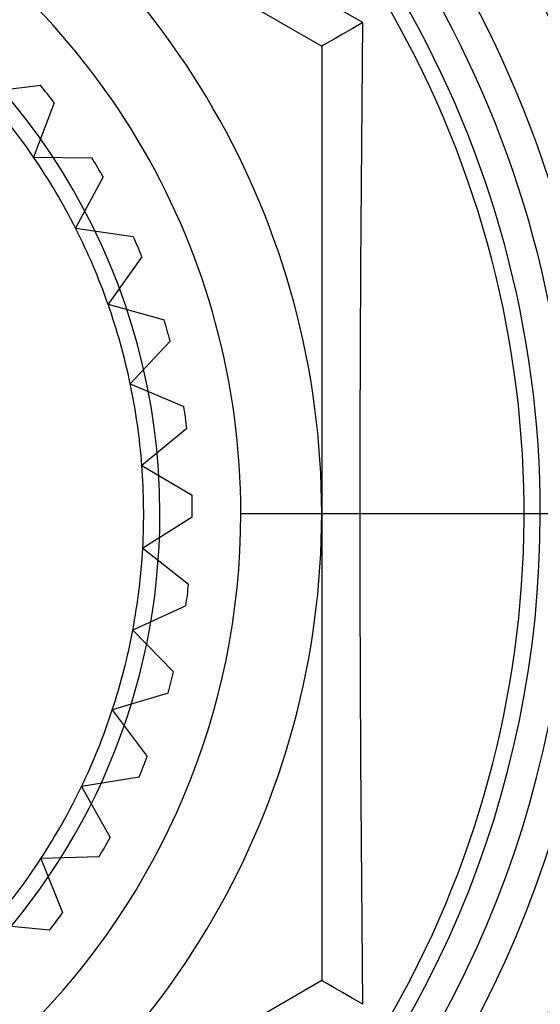
# Model space of a CAD drawing. Units: millimetres. Extents: x -60 to -21, y -197 to 153.
# Drawn here: x -37 to -34, y 50 to 56 of the extents above; entities that cross this region are included whole.
import ezdxf

# ---------------------------------------------------------------- set-up
doc = ezdxf.new("R2010")
doc.units = ezdxf.units.MM
doc.layers.add('MAIN-1', color=7, linetype='Continuous')
doc.layers.add('MAIN-2', color=7, linetype='Continuous')

msp = doc.modelspace()

# ---------------------------------------------------------------- linework, layer by layer
at = {"layer": 'MAIN-1'}
for start, end in [(326.85325, 146.85327), (146.85327, 326.85325)]:
    msp.add_arc((-40.6036, 53.1603), 6.25, start, end, dxfattribs=at)
at = {"layer": 'MAIN-2'}
for p, q in [((-35.3503, 56.1933), (-36.2255, 56.6891)), ((-36.437, 56.5281), (-35.6036, 56.047)), ((-35.4166, 56.155), (-35.4765, 56.1204)), ((-35.3506, 56.1931), (-35.4166, 56.155)), ((-35.3545, 55.6917), (-35.3503, 56.1933)), ((-35.5279, 56.0907), (-35.5681, 56.0675)), ((-35.4765, 56.1204), (-35.5279, 56.0907)), ((-35.5943, 56.0524), (-35.6036, 56.047)), ((-35.6036, 56.047), (-35.6036, 56.047)), ((-35.6036, 56.047), (-35.6036, 55.0848)), ((-35.5681, 56.0675), (-35.5943, 56.0524)), ((-37.6987, 55.7624), (-37.3412, 55.8054)), ((-37.3412, 55.8054), (-37.3412, 55.8054)), ((-37.2569, 55.6979), (-37.3839, 55.361)), ((-37.2569, 55.6979), (-37.2569, 55.6979)), ((-35.3585, 55.1887), (-35.3545, 55.6917)), ((-37.3839, 55.361), (-37.0239, 55.3569)), ((-37.3839, 55.361), (-37.3839, 55.361)), ((-37.0239, 55.3569), (-37.0239, 55.3569)), ((-36.9543, 55.2394), (-37.1242, 54.9219)), ((-36.9543, 55.2394), (-36.9543, 55.2394)), ((-35.3619, 54.684), (-35.3585, 55.1887)), ((-35.6036, 55.0848), (-35.6036, 54.1225)), ((-37.1242, 54.9219), (-36.7678, 54.8709)), ((-37.1242, 54.9219), (-37.1242, 54.9219)), ((-36.7678, 54.8709), (-36.7678, 54.8709)), ((-36.7142, 54.7452), (-36.924, 54.4527)), ((-36.7142, 54.7452), (-36.7142, 54.7452)), ((-35.3645, 54.1772), (-35.3619, 54.684)), ((-36.924, 54.4527), (-36.5773, 54.3556)), ((-36.924, 54.4527), (-36.924, 54.4527)), ((-36.5773, 54.3556), (-36.5773, 54.3556)), ((-36.5406, 54.224), (-36.7868, 53.9613)), ((-36.5406, 54.224), (-36.5406, 54.224)), ((-35.3662, 53.6688), (-35.3645, 54.1772)), ((-35.6036, 54.1225), (-35.6036, 53.1603)), ((-36.7868, 53.9613), (-36.4557, 53.8198)), ((-36.7868, 53.9613), (-36.7868, 53.9613)), ((-36.4557, 53.8198), (-36.4557, 53.8198)), ((-36.4365, 53.6846), (-36.7149, 53.4563)), ((-36.4365, 53.6846), (-36.4365, 53.6846)), ((-35.3668, 53.1603), (-35.3662, 53.6688)), ((-36.7149, 53.4563), (-36.4051, 53.2728)), ((-36.7149, 53.4563), (-36.7149, 53.4563)), ((-36.4051, 53.2728), (-36.4051, 53.2728)), ((-36.4037, 53.1362), (-36.7095, 52.9462)), ((-36.6036, 53.1603), (-36.6036, 53.1603)), ((-36.6036, 53.1603), (-36.6036, 53.1603)), ((-36.4037, 53.1362), (-36.4037, 53.1362)), ((-36.1036, 53.1603), (-34.2536, 53.1603)), ((-36.1036, 53.1603), (-36.1036, 53.1603)), ((-36.1036, 53.1603), (-36.1036, 53.1603)), ((-36.1036, 53.1603), (-34.2536, 53.1603)), ((-36.1036, 53.1603), (-36.1036, 53.1603)), ((-36.1036, 53.1603), (-36.1036, 53.1603)), ((-35.6036, 53.1603), (-35.6036, 52.198)), ((-35.3668, 53.1603), (-33.8768, 53.1603)), ((-35.3662, 52.6521), (-35.3668, 53.1603)), ((-34.2536, 53.1603), (-23.9786, 53.1603)), ((-34.2536, 53.1603), (-34.2536, 53.1603)), ((-34.2536, 53.1603), (-34.2536, 53.1603)), ((-34.2536, 53.1603), (-23.9786, 53.1603)), ((-36.7095, 52.9462), (-36.4264, 52.7238)), ((-36.7095, 52.9462), (-36.7095, 52.9462)), ((-36.4264, 52.7238), (-36.4264, 52.7238)), ((-35.3645, 52.145), (-35.3662, 52.6521)), ((-36.4428, 52.5882), (-36.7708, 52.4397)), ((-36.4428, 52.5882), (-36.4428, 52.5882)), ((-36.7708, 52.4397), (-36.5191, 52.1823)), ((-36.7708, 52.4397), (-36.7708, 52.4397)), ((-35.6036, 52.198), (-35.6036, 51.2358)), ((-36.5191, 52.1823), (-36.5191, 52.1823)), ((-35.3619, 51.6389), (-35.3645, 52.145)), ((-36.553, 52.05), (-36.8976, 51.9456)), ((-36.553, 52.05), (-36.553, 52.05)), ((-36.8976, 51.9456), (-36.6817, 51.6575)), ((-36.8976, 51.9456), (-36.8976, 51.9456)), ((-36.6817, 51.6575), (-36.6817, 51.6575)), ((-35.3585, 51.1337), (-35.3619, 51.6389)), ((-36.7326, 51.5308), (-37.0879, 51.4722)), ((-36.7326, 51.5308), (-36.7326, 51.5308)), ((-37.0879, 51.4722), (-36.9114, 51.1584)), ((-37.0879, 51.4722), (-37.0879, 51.4722)), ((-35.6036, 51.2358), (-35.6036, 50.2735)), ((-36.9114, 51.1584), (-36.9114, 51.1584)), ((-35.3545, 50.6296), (-35.3585, 51.1337)), ((-36.9784, 51.0394), (-37.3383, 51.0278)), ((-36.9784, 51.0394), (-36.9784, 51.0394)), ((-37.3383, 51.0278), (-37.3383, 51.0278)), ((-37.3383, 51.0278), (-37.2042, 50.6936)), ((-37.3383, 51.0278), (-37.3383, 51.0278)), ((-37.2042, 50.6936), (-37.2042, 50.6936)), ((-37.2863, 50.5844), (-37.6445, 50.6198)), ((-35.3503, 50.1272), (-35.3545, 50.6296)), ((-37.2863, 50.5844), (-37.2863, 50.5844)), ((-35.6036, 50.2735), (-36.437, 49.7924)), ((-35.6036, 50.2735), (-35.6036, 50.2735)), ((-35.5943, 50.2681), (-35.6036, 50.2735)), ((-35.5681, 50.253), (-35.5943, 50.2681)), ((-35.5278, 50.2297), (-35.5681, 50.253)), ((-35.4764, 50.2), (-35.5278, 50.2297)), ((-35.4165, 50.1655), (-35.4764, 50.2)), ((-35.3504, 50.1273), (-35.4165, 50.1655))]:
    msp.add_line(p, q, dxfattribs=at)
for radius, start, end in [(7.1, 0, 180.00002), (6.7269, 0, 180.00002), (6.5329, 0, 180.00002), (6.35, 0, 180.00002), (4.5, 0, 180.00002), (5, 0, 60.00003), (4, 0, 180.00002), (4.2, 37.1715, 39.03498), (3.9, 34.35323, 41.85325), (3.9, 26.85321, 34.35323), (4.2, 29.67148, 31.53497), (3.9, 19.35325, 26.85321), (4.2, 22.17146, 24.03501), (3.9, 11.85324, 19.35325), (4.2, 14.6715, 16.53499), (3.9, 4.35322, 11.85324), (4.2, 7.17148, 9.03497), (3.9, 356.85326, 4.35322), (4.2, 359.67147, 1.53501), (7.1, 180.00002, 0), (6.7269, 180.00002, 0), (6.5329, 180.00002, 0), (6.35, 180.00002, 0), (4.5, 180.00002, 0), (4, 180.00002, 0), (5, 299.99997, 0), (3.9, 349.35324, 356.85326), (4.2, 352.17151, 354.03499), (3.9, 341.85322, 349.35324), (4.2, 344.67149, 346.53498), (3.9, 334.35326, 341.85322), (4.2, 337.17147, 339.03496), (3.9, 326.85325, 334.35326), (4.2, 329.67151, 331.535), (3.9, 319.35323, 326.85325), (4.2, 322.17149, 324.03498)]:
    msp.add_arc((-40.6036, 53.1603), radius, start, end, dxfattribs=at)

doc.saveas('drawing.dxf')
